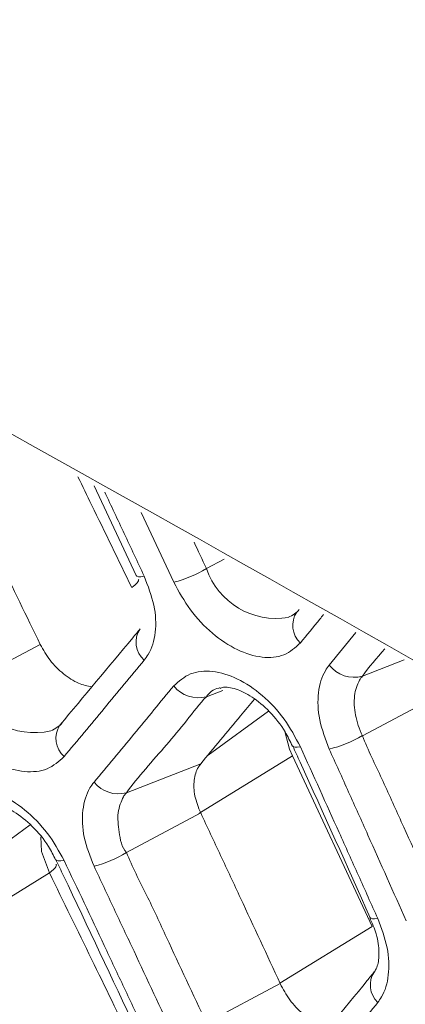
# Model space of a CAD drawing. Extents: x -365 to 628, y 345 to 656.
# Drawn here: x -105 to -105, y 597 to 599 of the extents above; entities that cross this region are included whole.
import ezdxf

# ---------------------------------------------------------------- set-up
doc = ezdxf.new("R2010")
doc.units = 0
doc.header["$LTSCALE"] = 0.38
doc.header["$MEASUREMENT"] = 0
doc.layers.add('M-OBJECT-DETAILS', color=7, linetype='CONTINUOUS', lineweight=13)

msp = doc.modelspace()

# ---------------------------------------------------------------- linework, layer by layer
at = {"layer": 'M-OBJECT-DETAILS', "linetype": 'Continuous', "lineweight": 0}
for p, q in [((-105.2657, 597.9454), (-105.208, 597.8227)), ((-105.201, 597.9091), (-105.1565, 597.8136)), ((-105.0872, 597.8453), (-105.1117, 597.8323)), ((-104.9072, 597.7444), (-104.9435, 597.6999)), ((-105.3394, 597.7283), (-105.4424, 597.6735)), ((-104.8406, 597.7071), (-104.898, 597.6847)), ((-105.1117, 597.6566), (-105.0893, 597.6653)), ((-104.898, 597.6032), (-104.798, 597.6564)), ((-105.1095, 597.5766), (-105.0265, 597.637)), ((-105.1222, 597.4968), (-104.9938, 597.5754)), ((-104.9938, 597.5754), (-104.8846, 597.3417)), ((-105.1196, 597.5645), (-105.2213, 597.5249)), ((-105.2213, 597.4432), (-105.1196, 597.4973)), ((-105.4415, 597.417), (-105.3532, 597.4812)), ((-105.4547, 597.3369), (-105.3268, 597.4151)), ((-105.3268, 597.4151), (-105.3268, 597.4151)), ((-105.0111, 597.2643), (-104.8846, 597.3417)), ((-105.0107, 597.2634), (-105.1117, 597.2096))]:
    msp.add_line(p, q, dxfattribs=at)
at = {"layer": 'M-OBJECT-DETAILS', "linetype": 'Continuous', "lineweight": 0, "flags": 128}
for points in [[(-105.2079, 597.8227), (-105.2071, 597.8218), (-105.2049, 597.8211), (-105.2015, 597.8211), (-105.197, 597.8217)], [(-105.0042, 597.6088), (-104.998, 597.5848), (-104.9938, 597.5754), (-104.9938, 597.5754), (-104.9938, 597.5754)], [(-104.9934, 597.589), (-104.9927, 597.5882), (-104.9906, 597.5875), (-104.9874, 597.5875), (-104.983, 597.588)], [(-105.3386, 597.4644), (-105.3376, 597.4446), (-105.3268, 597.4151), (-105.3268, 597.4151), (-105.3268, 597.4151)], [(-105.3179, 597.4332), (-105.317, 597.4323), (-105.3147, 597.4316), (-105.3112, 597.4316), (-105.3067, 597.4322)], [(-104.8871, 597.3537), (-104.8865, 597.353), (-104.8844, 597.3523), (-104.8813, 597.3522), (-104.877, 597.3527)]]:
    msp.add_lwpolyline(points, dxfattribs=at)
at = {"layer": 'M-OBJECT-DETAILS', "linetype": 'Continuous', "lineweight": 0}
for centre, radius, start, end in [((-105.1921, 597.9621), 0.1527, 283.4837, 301.7542), ((-105.0165, 597.8645), 0.1006, 198.6962, 279.7627), ((-104.9606, 597.7543), 0.0329, 146.3959, 227.0583), ((-105.1751, 597.7313), 0.033, 146.4474, 228.2853), ((-104.9094, 597.7264), 0.0432, 217.892, 285.2552), ((-105.3471, 597.709), 0.1017, 200.4288, 282.7044), ((-105.1228, 597.6983), 0.0432, 218.6559, 284.841), ((-105.2849, 597.5994), 0.033, 146.6831, 228.8876), ((-104.9786, 597.7375), 0.1566, 282.9743, 300.9859), ((-105.2322, 597.5666), 0.0431, 219.0289, 284.6358), ((-105.3015, 597.5709), 0.1508, 283.7467, 302.1437), ((-104.8544, 597.2614), 0.0328, 146.1972, 226.4364)]:
    msp.add_arc(centre, radius, start, end, dxfattribs=at)
for points, knots in [([(-106.4058, 598.5844), (-105.7207, 598.2073), (-104.4679, 597.5178), (-103.2152, 596.7587), (-102.6475, 596.4148)], [0, 0, 0, 0, 0.54686, 1, 1, 1, 1]), ([(-105.452, 597.9601), (-105.4426, 597.9408), (-105.4237, 597.9022), (-105.3862, 597.8249), (-105.3581, 597.7669), (-105.3394, 597.7283)], [0, 0, 0, 0, 0.250213, 0.500427, 1, 1, 1, 1]), ([(-105.2877, 597.9577), (-105.2814, 597.9449), (-105.2568, 597.8945), (-105.2323, 597.8439), (-105.214, 597.8061)], [0, 0, 0, 0, 0.252259, 1, 1, 1, 1]), ([(-105.197, 597.8217), (-105.2061, 597.8412), (-105.2241, 597.8797), (-105.2421, 597.9181), (-105.2511, 597.9371)], [0, 0, 0, 0, 0.50591, 1, 1, 1, 1]), ([(-105.1117, 597.8323), (-105.1117, 597.8323), (-105.1175, 597.8446), (-105.1231, 597.8566), (-105.1287, 597.8685)], [0, 0, 0, 0, 0.00012, 1, 1, 1, 1]), ([(-105.2043, 597.8177), (-105.2046, 597.8162), (-105.2052, 597.8133), (-105.2111, 597.8085), (-105.214, 597.8061)], [0, 0, 0, 0, 0.49996, 1, 1, 1, 1]), ([(-105.197, 597.7067), (-105.1951, 597.7092), (-105.1874, 597.7195), (-105.1801, 597.7438), (-105.1814, 597.7816), (-105.1918, 597.8084), (-105.197, 597.8217)], [0, 0, 0, 0, 0.098222, 0.398624, 0.699382, 1, 1, 1, 1]), ([(-105.1565, 597.8136), (-105.1494, 597.8007), (-105.1353, 597.7746), (-105.104, 597.742), (-105.0694, 597.7191), (-105.035, 597.7088), (-105.004, 597.7114), (-104.99, 597.724), (-104.983, 597.7303)], [0, 0, 0, 0, 0.165265, 0.33271, 0.499857, 0.666891, 0.833338, 1, 1, 1, 1]), ([(-104.9845, 597.776), (-104.9845, 597.776), (-104.9879, 597.7713), (-104.9937, 597.7683), (-104.9994, 597.7654)], [0, 0, 0, 0, 0.0001612, 1, 1, 1, 1]), ([(-104.983, 597.7303), (-104.9742, 597.7411), (-104.9636, 597.7541), (-104.953, 597.767), (-104.9513, 597.7691)], [0, 0, 0, 0, 0.83844, 1, 1, 1, 1]), ([(-105.2025, 597.7495), (-105.2059, 597.7454), (-105.2424, 597.7016), (-105.2792, 597.6575), (-105.3126, 597.6176)], [0, 0, 0, 0, 0.093637, 1, 1, 1, 1]), ([(-105.2687, 597.6702), (-105.2747, 597.6714), (-105.2876, 597.674), (-105.3079, 597.6872), (-105.3267, 597.7057), (-105.3352, 597.7208), (-105.3394, 597.7283)], [0, 0, 0, 0, 0.230719, 0.489218, 0.747959, 1, 1, 1, 1]), ([(-104.898, 597.6847), (-104.898, 597.6847), (-104.889, 597.6974), (-104.8782, 597.7098), (-104.8674, 597.7221)], [0, 0, 0, 0, 0.000061, 1, 1, 1, 1]), ([(-105.3067, 597.5745), (-105.2975, 597.5855), (-105.2791, 597.6076), (-105.2425, 597.6517), (-105.2152, 597.6847), (-105.197, 597.7067)], [0, 0, 0, 0, 0.250155, 0.500311, 1, 1, 1, 1]), ([(-104.9435, 597.6999), (-104.9453, 597.6974), (-104.9527, 597.6873), (-104.9599, 597.6632), (-104.9587, 597.6253), (-104.9485, 597.5983), (-104.9435, 597.5848)], [0, 0, 0, 0, 0.096099, 0.397292, 0.698713, 1, 1, 1, 1]), ([(-104.983, 597.588), (-104.9899, 597.601), (-105.0038, 597.6272), (-105.0347, 597.6599), (-105.0692, 597.683), (-105.1037, 597.6932), (-105.1351, 597.6905), (-105.1494, 597.6777), (-105.1565, 597.6714)], [0, 0, 0, 0, 0.1644159, 0.3316929, 0.4990273, 0.6664144, 0.8330965, 1, 1, 1, 1]), ([(-104.898, 597.6032), (-104.898, 597.6032), (-104.9024, 597.6127), (-104.9088, 597.6316), (-104.9102, 597.6588), (-104.9047, 597.6752), (-104.8994, 597.6834), (-104.898, 597.6847), (-104.898, 597.6847)], [0, 0, 0, 0, 0.000047, 0.301165, 0.602648, 0.903765, 0.999953, 1, 1, 1, 1]), ([(-105.1565, 597.6714), (-105.1656, 597.6604), (-105.1837, 597.6384), (-105.22, 597.5945), (-105.2474, 597.5615), (-105.2657, 597.5394)], [0, 0, 0, 0, 0.250103, 0.500206, 1, 1, 1, 1]), ([(-105.1117, 597.6566), (-105.1117, 597.6566), (-105.108, 597.6619), (-105.1015, 597.6678), (-105.0934, 597.6686), (-105.0928, 597.6687)], [0, 0, 0, 0, 0.000135, 0.923699, 1, 1, 1, 1]), ([(-105.0928, 597.6677), (-105.0917, 597.6684), (-105.0885, 597.6707), (-105.0721, 597.6684), (-105.0489, 597.6573), (-105.0246, 597.6368), (-105.0049, 597.6124), (-104.997, 597.5954), (-104.994, 597.5888)], [0, 0, 0, 0, 0.10716, 0.302075, 0.48309, 0.675669, 0.874576, 1, 1, 1, 1]), ([(-105.486, 597.6544), (-105.4788, 597.6417), (-105.4641, 597.6159), (-105.4318, 597.584), (-105.396, 597.5616), (-105.3604, 597.5521), (-105.3284, 597.5552), (-105.3139, 597.5681), (-105.3067, 597.5745)], [0, 0, 0, 0, 0.16382, 0.332109, 0.500005, 0.667324, 0.833546, 1, 1, 1, 1]), ([(-105.2213, 597.5249), (-105.2213, 597.5249), (-105.2055, 597.5468), (-105.1749, 597.5804), (-105.139, 597.6229), (-105.121, 597.6475), (-105.1117, 597.6566), (-105.1117, 597.6566)], [0, 0, 0, 0, 0.0000175, 0.4997949, 0.7498966, 0.9999814, 1, 1, 1, 1]), ([(-105.0459, 597.6533), (-105.0523, 597.6456), (-105.0768, 597.6161), (-105.1014, 597.5864), (-105.1196, 597.5645)], [0, 0, 0, 0, 0.259955, 1, 1, 1, 1]), ([(-105.3092, 597.6208), (-105.3092, 597.6208), (-105.3126, 597.6161), (-105.3187, 597.613), (-105.3247, 597.6098)], [0, 0, 0, 0, 0.000163, 1, 1, 1, 1]), ([(-104.7921, 597.3675), (-104.7921, 597.3675), (-104.8077, 597.4075), (-104.8367, 597.4655), (-104.8708, 597.5445), (-104.8902, 597.5831), (-104.898, 597.6032), (-104.898, 597.6032)], [0, 0, 0, 0, 0.000018, 0.499867, 0.749933, 0.999982, 1, 1, 1, 1]), ([(-104.9934, 597.589), (-104.9901, 597.5817), (-104.9544, 597.5034), (-104.9191, 597.4249), (-104.8872, 597.3537)], [0, 0, 0, 0, 0.093673, 1, 1, 1, 1]), ([(-104.877, 597.3527), (-104.8858, 597.3723), (-104.9034, 597.4116), (-104.9387, 597.4901), (-104.9653, 597.5489), (-104.983, 597.588)], [0, 0, 0, 0, 0.250106, 0.50021, 1, 1, 1, 1]), ([(-104.9435, 597.5848), (-104.9346, 597.5652), (-104.9169, 597.526), (-104.8817, 597.4475), (-104.8554, 597.3885), (-104.8379, 597.3493)], [0, 0, 0, 0, 0.250066, 0.500133, 1, 1, 1, 1]), ([(-105.1196, 597.4973), (-105.1227, 597.5051), (-105.1288, 597.5207), (-105.1295, 597.5428), (-105.1252, 597.557), (-105.1207, 597.563), (-105.1196, 597.5645)], [0, 0, 0, 0, 0.301019, 0.602019, 0.902712, 1, 1, 1, 1]), ([(-105.3067, 597.4322), (-105.3137, 597.445), (-105.3281, 597.4708), (-105.3599, 597.503), (-105.3957, 597.5255), (-105.4314, 597.535), (-105.4639, 597.5317), (-105.4786, 597.5187), (-105.486, 597.5122)], [0, 0, 0, 0, 0.162606, 0.330656, 0.498819, 0.666641, 0.8332, 1, 1, 1, 1]), ([(-105.2657, 597.5394), (-105.2676, 597.5369), (-105.2754, 597.5265), (-105.2827, 597.5022), (-105.2814, 597.4644), (-105.2709, 597.4377), (-105.2657, 597.4244)], [0, 0, 0, 0, 0.098776, 0.398828, 0.69949, 1, 1, 1, 1]), ([(-105.2213, 597.4432), (-105.2213, 597.4432), (-105.2281, 597.4498), (-105.2315, 597.4727), (-105.2348, 597.4977), (-105.2273, 597.5161), (-105.2235, 597.5227), (-105.2213, 597.5249), (-105.2213, 597.5249)], [0, 0, 0, 0, 0.0000491, 0.3004321, 0.6010853, 0.901056, 0.9999509, 1, 1, 1, 1]), ([(-105.4222, 597.5096), (-105.4209, 597.5104), (-105.4171, 597.513), (-105.3997, 597.5109), (-105.3752, 597.5001), (-105.3496, 597.4798), (-105.3294, 597.4559), (-105.3214, 597.4392), (-105.3185, 597.433)], [0, 0, 0, 0, 0.097942, 0.296174, 0.481256, 0.678028, 0.879379, 1, 1, 1, 1]), ([(-105.1196, 597.4973), (-105.1105, 597.4778), (-105.0922, 597.4389), (-105.0559, 597.3609), (-105.0287, 597.3024), (-105.0107, 597.2634)], [0, 0, 0, 0, 0.250157, 0.500313, 1, 1, 1, 1]), ([(-105.1117, 597.2096), (-105.1117, 597.2096), (-105.1302, 597.2492), (-105.1575, 597.3067), (-105.1932, 597.3852), (-105.2134, 597.4231), (-105.2213, 597.4432), (-105.2213, 597.4432)], [0, 0, 0, 0, 0.000019, 0.499796, 0.749898, 0.999982, 1, 1, 1, 1]), ([(-105.3177, 597.427), (-105.3175, 597.4266), (-105.3167, 597.4253), (-105.3196, 597.4211), (-105.3244, 597.4171), (-105.3268, 597.4151)], [0, 0, 0, 0, 0.201272, 0.600618, 1, 1, 1, 1]), ([(-105.3179, 597.4332), (-105.3144, 597.4259), (-105.2775, 597.3484), (-105.241, 597.2705), (-105.208, 597.2)], [0, 0, 0, 0, 0.093637, 1, 1, 1, 1]), ([(-105.197, 597.199), (-105.2061, 597.2185), (-105.2243, 597.2575), (-105.2608, 597.3352), (-105.2883, 597.3934), (-105.3067, 597.4322)], [0, 0, 0, 0, 0.250156, 0.500313, 1, 1, 1, 1]), ([(-105.2657, 597.4244), (-105.2565, 597.405), (-105.2383, 597.3661), (-105.2018, 597.2883), (-105.1746, 597.2299), (-105.1565, 597.1909)], [0, 0, 0, 0, 0.250103, 0.500205, 1, 1, 1, 1]), ([(-105.3268, 597.4151), (-105.3075, 597.3757), (-105.2698, 597.2986), (-105.2323, 597.2212), (-105.214, 597.1834)], [0, 0, 0, 0, 0.511227, 1, 1, 1, 1]), ([(-104.888, 597.3538), (-104.8847, 597.3463), (-104.8772, 597.3293), (-104.8744, 597.305), (-104.8766, 597.2883), (-104.8802, 597.2818), (-104.8811, 597.2802), (-104.8817, 597.2797), (-104.8817, 597.2797), (-104.8817, 597.2797), (-104.8817, 597.2797)], [0, 0, 0, 0, 0.211946, 0.4811648, 0.7605915, 0.9369798, 0.9986963, 0.999838, 0.9999833, 1, 1, 1, 1]), ([(-104.877, 597.2376), (-104.8753, 597.2401), (-104.8678, 597.2502), (-104.8608, 597.2742), (-104.862, 597.3122), (-104.872, 597.3392), (-104.877, 597.3527)], [0, 0, 0, 0, 0.0957428, 0.397167, 0.6986465, 1, 1, 1, 1]), ([(-105.452, 597.3374), (-105.4426, 597.3181), (-105.4237, 597.2795), (-105.3862, 597.2022), (-105.3581, 597.1442), (-105.3394, 597.1056)], [0, 0, 0, 0, 0.250213, 0.500427, 1, 1, 1, 1]), ([(-104.8817, 597.2797), (-104.885, 597.2756), (-104.9202, 597.2325), (-104.9558, 597.1891), (-104.988, 597.1498)], [0, 0, 0, 0, 0.093674, 1, 1, 1, 1]), ([(-104.9434, 597.2043), (-104.9489, 597.2056), (-104.9609, 597.2084), (-104.9801, 597.2216), (-104.9983, 597.2405), (-105.0065, 597.2558), (-105.0107, 597.2634)], [0, 0, 0, 0, 0.217581, 0.479366, 0.741304, 1, 1, 1, 1]), ([(-104.983, 597.1076), (-104.9742, 597.1184), (-104.9564, 597.1402), (-104.921, 597.1835), (-104.8946, 597.216), (-104.877, 597.2376)], [0, 0, 0, 0, 0.250106, 0.50021, 1, 1, 1, 1])]:
    msp.add_open_spline(points, degree=3, knots=knots, dxfattribs=at)

doc.saveas('drawing.dxf')
